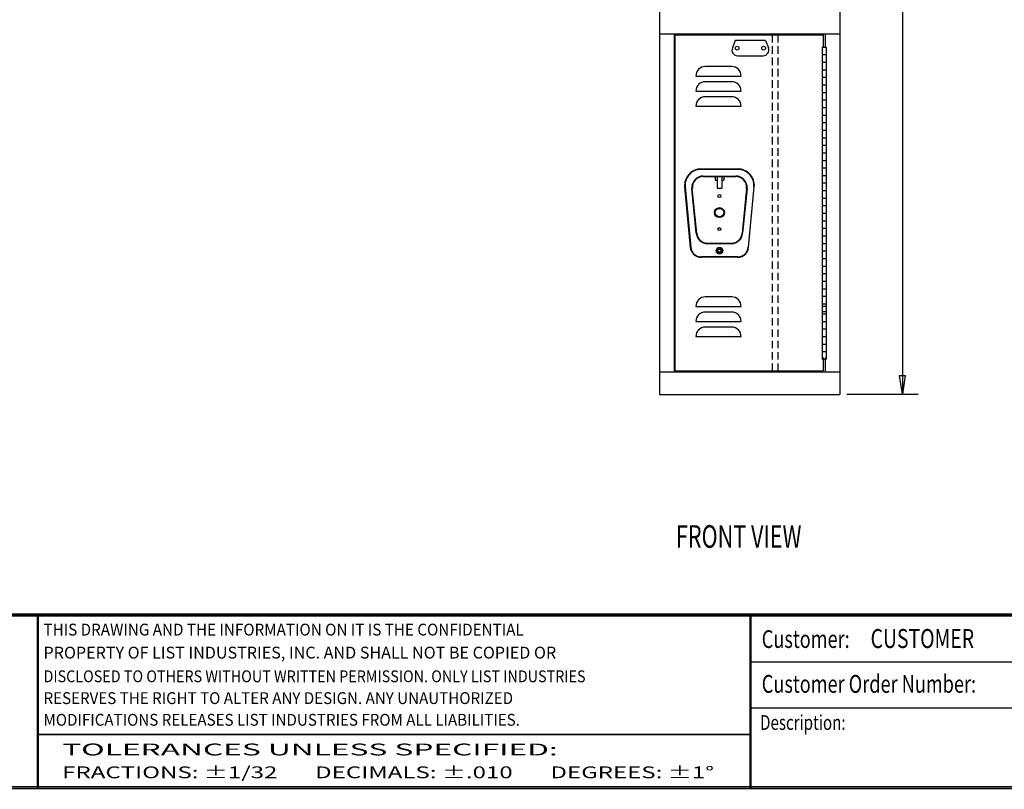
# Model space of a CAD drawing. Extents: x 0 to 196, y -2 to 123.
# Drawn here: x 46 to 111, y 0 to 51 of the extents above; entities that cross this region are included whole.
import ezdxf
from ezdxf.enums import TextEntityAlignment as Align

# ---------------------------------------------------------------- set-up
doc = ezdxf.new("R2010")
doc.units = 0
doc.header["$MEASUREMENT"] = 0
doc.linetypes.add('DASHED', pattern=[0.75, 0.5, -0.25])
doc.layers.get('0').update_dxf_attribs({"linetype": 'CONTINUOUS'})
doc.layers.add('CK_LEVEL_9', color=7, linetype='CONTINUOUS')
doc.styles.add('S', font='SIMPLEX', dxfattribs={"width": 0.75})
doc.styles.add('ST', font='txt')

msp = doc.modelspace()

# ---------------------------------------------------------------- linework, layer by layer
at = {"color": 7, "linetype": 'Continuous'}
for p, q in [((91.197, 41.018), (93.655, 41.018)), ((93.655, 40.988), (91.197, 40.988)), ((91.347, 40.548), (93.505, 40.548)), ((91.347, 40.518), (93.505, 40.518)), ((92.145, 40.518), (92.145, 40.268)), ((92.264, 40.518), (92.264, 39.735)), ((92.589, 40.518), (92.589, 39.735)), ((92.707, 40.518), (92.707, 40.268)), ((90.121, 39.826), (90.494, 35.826)), ((90.151, 39.829), (90.524, 35.829)), ((92.145, 40.268), (92.264, 40.268)), ((92.589, 40.268), (92.707, 40.268)), ((94.702, 39.829), (94.329, 35.829)), ((94.359, 35.826), (94.731, 39.826)), ((90.891, 36.756), (90.601, 39.725)), ((90.921, 36.759), (90.63, 39.728)), ((92.264, 39.735), (92.589, 39.735)), ((94.222, 39.728), (93.931, 36.759)), ((94.252, 39.725), (93.961, 36.756)), ((91.637, 36.109), (93.215, 36.109)), ((91.637, 36.079), (93.215, 36.079)), ((93.642, 35.203), (91.211, 35.203)), ((93.642, 35.173), (91.211, 35.173))]:
    msp.add_line(p, q, dxfattribs=at)
for p, q in [((94.508, 8.391), (141.7, 8.391)), ((94.508, 5.351), (141.7, 5.351))]:
    msp.add_line(p, q)
at = {"const_width": 0.0972}
for points in [[(0, 0), (0, 122.871), (195.701, 122.871), (195.701, 0)], [(0.122, 0.122), (0.122, 122.749), (195.579, 122.749), (195.579, 0.122)]]:
    msp.add_lwpolyline(points, close=True, dxfattribs=at)
for points in [[(0.122, 11.56), (195.579, 11.56)], [(0.122, 11.557), (195.579, 11.557)], [(0.122, 11.497), (195.579, 11.497)], [(0.122, 11.494), (195.579, 11.494)], [(0.122, 11.434), (195.579, 11.434)], [(0.122, 11.432), (195.579, 11.432)], [(47.252, 11.432), (47.252, 0)], [(47.315, 11.432), (47.315, 0)], [(94.445, 11.429), (94.445, -0.003)], [(94.508, 11.432), (94.508, 0)], [(47.315, 3.581), (94.508, 3.581)]]:
    msp.add_lwpolyline(points, dxfattribs=at)
at = {"lineweight": 40, "const_width": 0.0972}
msp.add_lwpolyline([(41.991, 11.432), (95.835, 11.432)], dxfattribs=at)
at = {"color": 7, "linetype": 'Continuous'}
for centre, radius in [((92.426, 39.223), 0.102), ((92.426, 38.129), 0.328), ((92.426, 37.035), 0.102), ((92.426, 35.61), 0.219), ((92.426, 35.61), 0.158), ((92.426, 35.61), 0.102), ((92.426, 35.61), 0.098)]:
    msp.add_circle(centre, radius, dxfattribs=at)
for centre, radius, start, end in [((91.205, 39.929), 1.089, 90.433, 185.433), ((91.205, 39.929), 1.059, 90.44067, 185.44067), ((91.347, 39.798), 0.75, 90, 185.5849), ((91.347, 39.798), 0.72, 90, 185.5849), ((93.505, 39.798), 0.75, 354.4151, 90), ((93.505, 39.798), 0.72, 354.4151, 90), ((93.647, 39.929), 1.089, 354.567, 89.567), ((93.647, 39.929), 1.059, 354.55933, 89.55933), ((91.637, 36.829), 0.75, 185.5849, 270), ((91.637, 36.829), 0.72, 185.5849, 270), ((93.215, 36.829), 0.72, 270, 354.4151), ((93.215, 36.829), 0.75, 270, 354.4151), ((91.211, 35.893), 0.72, 185.3256, 270), ((91.211, 35.893), 0.69, 185.3256, 270), ((93.642, 35.893), 0.69, 270, 354.6744), ((93.642, 35.893), 0.72, 270, 354.6744)]:
    msp.add_arc(centre, radius, start, end, dxfattribs=at)
at = {"layer": 'CK_LEVEL_9', "color": 7, "linetype": 'Continuous'}
for p, q in [((88.449, 98.242), (88.449, 26.087)), ((100.404, 98.242), (100.404, 26.087)), ((104.545, 60.66), (104.545, 26.103)), ((88.449, 49.97), (100.404, 49.97)), ((89.438, 49.97), (89.438, 27.587)), ((89.495, 49.905), (99.296, 49.905)), ((89.495, 27.647), (89.495, 49.905)), ((99.296, 49.908), (99.296, 49.083)), ((99.421, 49.97), (99.421, 49.083)), ((93.476, 49.512), (93.281, 49.027)), ((95.476, 49.512), (93.476, 49.512)), ((95.476, 49.512), (95.67, 49.027)), ((99.234, 49.088), (99.234, 45.588)), ((99.234, 49.088), (99.484, 49.088)), ((99.484, 49.088), (99.484, 45.588)), ((93.629, 48.512), (95.322, 48.512)), ((99.234, 48.588), (99.484, 48.588)), ((93.238, 47.796), (91.488, 47.796)), ((99.234, 48.088), (99.484, 48.088)), ((90.863, 47.171), (93.863, 47.171)), ((99.234, 47.588), (99.484, 47.588)), ((99.234, 47.088), (99.484, 47.088)), ((93.238, 46.796), (91.488, 46.796)), ((99.234, 46.588), (99.484, 46.588)), ((90.863, 46.171), (93.863, 46.171)), ((93.238, 45.796), (91.488, 45.796)), ((99.234, 46.088), (99.484, 46.088)), ((90.863, 45.171), (93.863, 45.171)), ((99.234, 45.588), (99.484, 45.588)), ((99.234, 45.588), (99.484, 45.588)), ((99.234, 45.588), (99.234, 42.088)), ((99.234, 45.088), (99.484, 45.088)), ((99.484, 45.588), (99.484, 42.088)), ((99.234, 44.588), (99.484, 44.588)), ((99.234, 44.088), (99.484, 44.088)), ((99.234, 43.588), (99.484, 43.588)), ((99.234, 43.088), (99.484, 43.088)), ((99.234, 42.588), (99.484, 42.588)), ((99.234, 42.088), (99.484, 42.088)), ((99.234, 42.088), (99.484, 42.088)), ((99.234, 42.088), (99.234, 38.588)), ((99.484, 42.088), (99.484, 38.588)), ((99.234, 41.588), (99.484, 41.588)), ((99.234, 41.088), (99.484, 41.088)), ((99.234, 40.588), (99.484, 40.588)), ((99.234, 40.088), (99.484, 40.088)), ((99.234, 39.588), (99.484, 39.588)), ((99.234, 39.088), (99.484, 39.088)), ((99.234, 38.588), (99.484, 38.588)), ((99.234, 38.588), (99.484, 38.588)), ((99.234, 38.588), (99.234, 35.088)), ((99.484, 38.588), (99.484, 35.088)), ((99.234, 38.088), (99.484, 38.088)), ((99.234, 37.588), (99.484, 37.588)), ((99.234, 37.088), (99.484, 37.088)), ((99.234, 36.588), (99.484, 36.588)), ((99.234, 36.088), (99.484, 36.088)), ((99.234, 35.588), (99.484, 35.588)), ((99.234, 35.088), (99.484, 35.088)), ((99.234, 35.088), (99.484, 35.088)), ((99.234, 35.088), (99.234, 31.588)), ((99.234, 34.588), (99.484, 34.588)), ((99.484, 35.088), (99.484, 31.588)), ((99.234, 34.088), (99.484, 34.088)), ((99.234, 33.588), (99.484, 33.588)), ((99.234, 33.088), (99.484, 33.088)), ((93.238, 32.546), (91.488, 32.546)), ((99.234, 32.588), (99.484, 32.588)), ((99.234, 32.088), (99.484, 32.088)), ((90.863, 31.921), (93.863, 31.921)), ((93.238, 31.546), (91.488, 31.546)), ((99.234, 31.927), (99.234, 28.427)), ((99.234, 31.927), (99.484, 31.927)), ((99.234, 31.588), (99.484, 31.588)), ((99.234, 31.427), (99.484, 31.427)), ((99.484, 31.927), (99.484, 28.427)), ((90.863, 30.921), (93.863, 30.921)), ((99.234, 30.927), (99.484, 30.927)), ((93.238, 30.546), (91.488, 30.546)), ((99.234, 30.427), (99.484, 30.427)), ((90.863, 29.921), (93.863, 29.921)), ((99.234, 29.927), (99.484, 29.927)), ((99.234, 29.427), (99.484, 29.427)), ((99.234, 28.927), (99.484, 28.927)), ((99.234, 28.427), (99.484, 28.427)), ((99.296, 28.544), (99.296, 27.647)), ((99.421, 28.544), (99.421, 27.587)), ((88.449, 27.587), (100.404, 27.587)), ((89.495, 27.647), (99.296, 27.647)), ((88.449, 26.087), (100.404, 26.087)), ((104.678, 26.079), (100.864, 26.079)), ((105.583, 26.079), (101.497, 26.079))]:
    msp.add_line(p, q, dxfattribs=at)
at = {"layer": 'CK_LEVEL_9', "color": 7, "linetype": 'DASHED'}
for p, q in [((95.944, 27.647), (95.944, 49.905)), ((96.319, 27.647), (96.319, 49.905))]:
    msp.add_line(p, q, dxfattribs=at)
at = {"layer": 'CK_LEVEL_9', "color": 7, "linetype": 'Continuous'}
for centre, radius in [((93.601, 49.012), 0.125), ((95.351, 49.012), 0.125), ((92.426, 38.129), 0.281), ((92.426, 38.129), 0.281), ((92.426, 38.129), 0.281)]:
    msp.add_circle(centre, radius, dxfattribs=at)
for centre, radius, start, end in [((93.629, 48.887), 0.375, 158.19859, 270), ((95.322, 48.887), 0.375, 270, 21.80141), ((91.488, 47.171), 0.625, 90, 180), ((93.238, 47.171), 0.625, 0, 90), ((91.488, 46.171), 0.625, 90, 180), ((93.238, 46.171), 0.625, 0, 90), ((91.488, 45.171), 0.625, 90, 180), ((93.238, 45.171), 0.625, 0, 90), ((91.488, 31.921), 0.625, 90, 180), ((93.238, 31.921), 0.625, 0, 90), ((91.488, 30.921), 0.625, 90, 180), ((93.238, 30.921), 0.625, 0, 90), ((91.488, 29.921), 0.625, 90, 180), ((93.238, 29.921), 0.625, 0, 90)]:
    msp.add_arc(centre, radius, start, end, dxfattribs=at)
at = {"layer": 'CK_LEVEL_9', "color": 7, "linetype": 'Continuous', "invisible_edges": 4}
msp.add_3dface([(104.545, 26.103), (104.357, 27.353), (104.732, 27.353)], dxfattribs=at)

# ---------------------------------------------------------------- texts
for s, height, style, width, p in [('THIS DRAWING AND THE INFORMATION ON IT IS THE CONFIDENTIAL ', 0.78391, 'ST', 0.942173, (47.668, 10.13)), ('Customer:', 1.1756, 'S', 0.75, (95.227, 9.307)), ('CUSTOMER', 1.2559, 'S', 0.75, (102.435, 9.302)), ('PROPERTY OF LIST INDUSTRIES, INC. AND SHALL NOT BE COPIED OR', 0.78391, 'ST', 0.997763, (47.668, 8.606)), ('DISCLOSED TO OTHERS WITHOUT WRITTEN PERMISSION. ONLY LIST INDUSTRIES ', 0.78391, 'ST', 0.888687, (47.668, 7.038)), ('Customer Order Number:', 1.17558, 'S', 0.75, (95.227, 6.339)), ('RESERVES THE RIGHT TO ALTER ANY DESIGN. ANY UNAUTHORIZED ', 0.78391, 'ST', 0.937831, (47.668, 5.593)), ('MODIFICATIONS RELEASES LIST INDUSTRIES FROM ALL LIABILITIES.', 0.78391, 'ST', 0.937831, (47.668, 4.158)), ('Description:', 0.97965, 'S', 0.75, (95.115, 3.882))]:
    msp.add_text(s, height=height, dxfattribs=dict(style=style, width=width)).set_placement(p)
at = {"style": 'ST'}
for s, width, p, p2 in [('TOLERANCES UNLESS SPECIFIED:                      ', 1.13174, (48.904, 2.192), (92.069, 2.192)), ('FRACTIONS: %%P1/32       DECIMALS: %%P.010       DEGREES: %%P1%%D', 1.066027, (48.904, 0.681), (92.069, 0.681))]:
    msp.add_text(s, height=0.78372, dxfattribs=dict(at, width=width)).set_placement(p, p2, align=Align.FIT)
at = {"layer": 'CK_LEVEL_9', "color": 7, "linetype": 'Continuous', "width": 0.7}
msp.add_text('FRONT VIEW', height=1.4983, dxfattribs=at).set_placement((89.545, 15.937))

doc.saveas('drawing.dxf')
